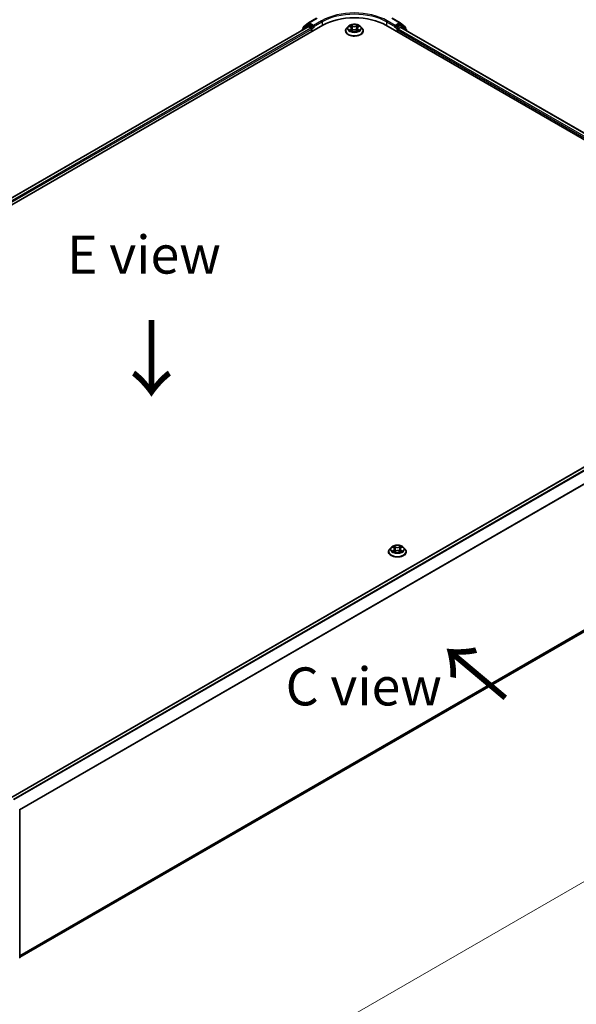
# Model space of a CAD drawing. Units: millimetres. Extents: x 36 to 7721, y 20 to 1425.
# Drawn here: x 200 to 291, y 479 to 641 of the extents above; entities that cross this region are included whole.
import ezdxf

# ---------------------------------------------------------------- set-up
doc = ezdxf.new("R2010")
doc.units = ezdxf.units.MM
doc.header["$LTSCALE"] = 2.5
doc.layers.get('Defpoints').update_dxf_attribs({"lineweight": 25})
for name, color, linetype, lineweight in [('Dimension (ISO)', 7, 'Continuous', 18), ('Symbol (ISO)', 7, 'Continuous', 18), ('Visible (ISO)', 7, 'Continuous', 35), ('Visible Narrow (ISO)', 7, 'Continuous', 25)]:
    doc.layers.add(name, color=color, linetype=linetype, lineweight=lineweight)
doc.styles.add('Note Text (TK)', font='MS PGothic.ttf')
doc.dimstyles.new('Default - Method 1b (TK)', dxfattribs={"dimscale": 2.5, "dimtxt": 2.5, "dimasz": 2.5, "dimexe": 1, "dimexo": 1.5, "dimgap": 1, "dimtad": 1, "dimrnd": 1e-08, "dimdsep": 46, "dimtxsty": 'Note Text (TK)', "dimcen": 0.09, "dimdle": 5, "dimclrd": 100, "dimclre": 100, "dimclrt": 7, "dimadec": 1, "dimazin": 1, "dimtfac": 1, "dimtmove": 0, "dimatfit": 3, "dimfxl": 0, "dimtolj": 1, "dimlwd": -1, "dimlwe": -1, "dimarcsym": 0})

# ---------------------------------------------------------------- blocks, each defined once
blk = doc.blocks.new('*D22')
at = {"layer": 'Defpoints', "color": 0, "transparency": 16777216}
for p in [(334.88, 574.19), (378.56, 548.97), (182.85, 486.41)]:
    blk.add_point(p, dxfattribs=at)
at = {"layer": 'Dimension (ISO)', "color": 100, "transparency": 16777216}
for p, q in [((338.63, 572.02), (381.06, 547.52)), ((231.95, 464.32), (373.15, 545.84)), ((186.6, 484.25), (229.03, 459.75))]:
    blk.add_line(p, q, dxfattribs=at)
for points in [[(372.63, 546.74), (373.67, 544.94), (378.56, 548.97)], [(231.42, 465.22), (232.47, 463.42), (226.53, 461.19)]]:
    blk.add_solid(points, dxfattribs=at)
at = {"layer": 'Dimension (ISO)', "color": 7, "transparency": 16777216, "insert": (296.18, 507.24), "char_height": 6.25, "attachment_point": 4, "rotation": 30, "style": 'Note Text (TK)'}
blk.add_mtext('\\A1;{\\Q-30.000;\\W0.816;\\H0.816x;430}', dxfattribs=at)

msp = doc.modelspace()

# ---------------------------------------------------------------- linework, layer by layer
at = {"layer": 'Visible (ISO)'}
for p, q in [((111.7868, 560.6701), (249.6726, 640.2785)), ((247.118, 640.2642), (246.3256, 639.6237)), ((246.5024, 640.0038), (247.3299, 640.6726)), ((247.1373, 640.2775), (247.3848, 640.4204)), ((247.3492, 640.6859), (248.6573, 641.4412)), ((248.0462, 640.0744), (247.4598, 640.4129)), ((248.1523, 640.0131), (248.1523, 640.2581)), ((260.067, 640.2785), (334.3133, 597.4124)), ((261.0823, 641.4412), (262.3905, 640.6859)), ((261.5873, 640.2581), (261.5873, 640.0131)), ((262.2798, 640.4129), (261.6934, 640.0744)), ((262.6023, 640.2775), (262.3548, 640.4204)), ((262.4098, 640.6726), (263.2373, 640.0038)), ((263.414, 639.6237), (262.6216, 640.2642)), ((247.2431, 640.0123), (112.9325, 562.468)), ((246.2699, 639.507), (246.2699, 639.4504)), ((246.4467, 639.7216), (246.4467, 639.8871)), ((247.3181, 640.0049), (247.6927, 639.7886)), ((247.7987, 639.6049), (247.7987, 639.1966)), ((248.1787, 639.9471), (248.1834, 639.9445)), ((253.4198, 639.3599), (253.4198, 639.3766)), ((253.8444, 640.0782), (253.5964, 639.8015)), ((254.0874, 640.1086), (254.3003, 639.9813)), ((254.3392, 639.3506), (254.561, 639.4742)), ((254.4313, 639.8065), (254.4723, 639.4248)), ((255.1787, 639.4742), (255.4004, 639.3506)), ((255.3083, 639.8065), (255.2673, 639.4248)), ((255.4394, 639.9813), (255.6523, 640.1086)), ((255.6522, 640.1087), (255.6523, 640.1087)), ((255.8952, 640.0782), (256.1432, 639.8015)), ((256.3198, 639.3599), (256.3198, 639.3766)), ((261.5563, 639.9445), (261.5609, 639.9471)), ((261.9409, 639.1966), (261.9409, 639.5232)), ((262.0469, 639.7069), (262.4381, 639.9328)), ((262.4881, 639.9377), (333.0988, 599.1706)), ((263.293, 639.8871), (263.293, 639.7216)), ((263.4697, 639.371), (263.4697, 639.507)), ((198.3719, 513.1394), (332.6826, 590.6838)), ((199.8301, 486.9112), (333.2072, 563.9165)), ((260.9155, 554.3461), (260.6675, 554.0694)), ((261.1584, 554.3765), (261.3713, 554.2492)), ((262.5104, 554.2492), (262.7233, 554.3765)), ((262.7233, 554.3765), (262.7234, 554.3766)), ((262.9663, 554.3461), (263.2143, 554.0694)), ((260.4909, 553.6278), (260.4909, 553.6444)), ((261.4103, 553.6184), (261.632, 553.742)), ((261.5024, 554.0744), (261.5434, 553.6926)), ((262.2497, 553.742), (262.4715, 553.6184)), ((262.3794, 554.0744), (262.3384, 553.6926)), ((263.3909, 553.6278), (263.3909, 553.6444)), ((199.8301, 511.113), (199.8301, 486.8546))]:
    msp.add_line(p, q, dxfattribs=at)
for centre, start, end in [((247.2123, 640.1476), 120, 128.948276), ((247.4242, 640.556), 120, 128.948276), ((262.3155, 640.556), 51.051724, 60), ((262.5273, 640.1476), 51.051724, 60), ((246.4199, 639.507), 128.948276, 180), ((246.5967, 639.8871), 128.948276, 180), ((263.143, 639.8871), 0, 51.051724), ((263.3197, 639.507), 0, 51.051724), ((199.6801, 511.113), 0, 26.995508), ((199.6801, 486.8546), 308.948276, 0)]:
    msp.add_arc(centre, 0.15, start, end, dxfattribs=at)
for centre, major_axis, start_param, end_param in [((247.4598, 640.2905), (-0.075, 0.1299), 5.49778714, 6.28318531), ((254.8698, 637.2779), (7.35, 0), 0.78539816, 2.35619449), ((262.2798, 640.2905), (0.075, 0.1299), 0, 0.78539816), ((247.3181, 639.8824), (-0.075, 0.1299), 5.49778714, 6.28318531), ((247.6927, 639.6661), (0.075, -0.1299), 0.78539816, 2.35619449), ((248.2584, 640.0744), (-0.075, -0.1299), 5.49778714, 7.06858347), ((261.4813, 640.0744), (0.075, -0.1299), 5.49778714, 7.06858347), ((262.0469, 639.5845), (0.075, 0.1299), 0.78539816, 2.35619449), ((262.4381, 639.8511), (0.05, 0.0866), 0, 0.78539816)]:
    msp.add_ellipse(centre, major_axis=major_axis, ratio=0.57735027, start_param=start_param, end_param=end_param, dxfattribs=at)
for points, knots in [([(255.8952, 640.0782), (255.8339, 640.1467), (255.756, 640.2067), (255.5721, 640.3101), (255.465, 640.3527), (255.2351, 640.4148), (255.1125, 640.4344), (254.8638, 640.4495), (254.7378, 640.4451), (254.4941, 640.4126), (254.3764, 640.3846), (254.1601, 640.3066), (254.0616, 640.2565), (253.9277, 640.1606), (253.8828, 640.1211), (253.8444, 640.0782)], [1.26296478, 1.26296478, 1.26296478, 1.26296478, 1.5839777, 1.5839777, 1.9184063, 1.9184063, 2.25148375, 2.25148375, 2.58279719, 2.58279719, 2.9145331, 2.9145331, 3.24851107, 3.24851107, 3.4494242, 3.4494242, 3.4494242, 3.4494242]), ([(254.1363, 640.0794), (254.1065, 640.1132), (254.0611, 640.1325), (254.0176, 640.142), (254.0171, 640.1421), (254.0166, 640.1422)], [0.0019022161, 0.0019022161, 0.0019022161, 0.0019022161, 0.0320559737, 0.0320559737, 0.0323943032, 0.0323943032, 0.0323943032, 0.0323943032]), ([(254.0166, 640.1422), (254.0171, 640.142), (254.0175, 640.1419), (254.022, 640.1402), (254.026, 640.1386), (254.03, 640.1369)], [-0.03239430317, -0.03239430317, -0.03239430317, -0.03239430317, -0.03205597372, -0.03205597372, -0.02897275834, -0.02897275834, -0.02897275834, -0.02897275834]), ([(254.2942, 640.3003), (254.294, 640.3005), (254.2938, 640.3007), (254.2933, 640.3011), (254.293, 640.3013), (254.2927, 640.3016)], [-0.000230599076, -0.000230599076, -0.000230599076, -0.000230599076, 0, 0, 0.000338329447, 0.000338329447, 0.000338329447, 0.000338329447]), ([(254.2927, 640.3016), (254.2929, 640.3013), (254.2931, 640.301), (254.2934, 640.3005), (254.2935, 640.3003), (254.2936, 640.3001)], [-0.000338329447, -0.000338329447, -0.000338329447, -0.000338329447, 0, 0, 0.000241517914, 0.000241517914, 0.000241517914, 0.000241517914]), ([(255.3854, 640.1955), (255.4134, 640.2342), (255.4294, 640.2742), (255.4466, 640.301), (255.4467, 640.3013), (255.4469, 640.3016)], [0, 0, 0, 0, 0.0320559737, 0.0320559737, 0.0323943032, 0.0323943032, 0.0323943032, 0.0323943032]), ([(255.4469, 640.3016), (255.4466, 640.3013), (255.4463, 640.3011), (255.4434, 640.2985), (255.4408, 640.2961), (255.4382, 640.2936)], [-0.03239430317, -0.03239430317, -0.03239430317, -0.03239430317, -0.03205597372, -0.03205597372, -0.02897275834, -0.02897275834, -0.02897275834, -0.02897275834]), ([(255.723, 640.1422), (255.7225, 640.1421), (255.722, 640.142), (255.7212, 640.1418), (255.7209, 640.1417), (255.7205, 640.1417)], [-0.000338329447, -0.000338329447, -0.000338329447, -0.000338329447, 0, 0, 0.000241517914, 0.000241517914, 0.000241517914, 0.000241517914]), ([(255.7208, 640.1413), (255.7211, 640.1415), (255.7214, 640.1416), (255.7221, 640.1419), (255.7226, 640.142), (255.723, 640.1422)], [-0.000230599076, -0.000230599076, -0.000230599076, -0.000230599076, 0, 0, 0.000338329447, 0.000338329447, 0.000338329447, 0.000338329447]), ([(248.0462, 640.0744), (248.0596, 640.0666), (248.0738, 640.0552), (248.1008, 640.028), (248.1138, 640.0123), (248.1322, 639.9903), (248.139, 639.9823), (248.1526, 639.9677), (248.1594, 639.9612), (248.17, 639.9527), (248.1743, 639.9497), (248.1787, 639.9472)], [0.1851472285, 0.1851472285, 0.1851472285, 0.1851472285, 0.1965284229, 0.1965284229, 0.2079096173, 0.2079096173, 0.2138595936, 0.2138595936, 0.2198095698, 0.2198095698, 0.2238749427, 0.2238749427, 0.2238749427, 0.2238749427]), ([(253.5964, 639.8015), (253.5741, 639.7766), (253.5536, 639.7508), (253.5166, 639.6977), (253.5001, 639.6703), (253.4715, 639.6143), (253.4593, 639.5855), (253.4398, 639.5271), (253.4323, 639.4973), (253.4223, 639.4372), (253.4198, 639.4069), (253.4198, 639.3766)], [3.449424205, 3.449424205, 3.449424205, 3.449424205, 3.544937527, 3.544937527, 3.64045085, 3.64045085, 3.735964172, 3.735964172, 3.831477495, 3.831477495, 3.926990817, 3.926990817, 3.926990817, 3.926990817]), ([(253.4198, 639.3599), (253.4198, 639.2705), (253.4434, 639.1813), (253.5348, 639.0105), (253.6043, 638.9292), (253.7836, 638.7817), (253.895, 638.7162), (254.147, 638.6092), (254.2876, 638.5679), (254.5834, 638.5134), (254.7384, 638.5003), (255.0476, 638.5032), (255.2016, 638.5192), (255.4938, 638.579), (255.6318, 638.6228), (255.8783, 638.7345), (255.9866, 638.8025), (256.1615, 638.9567), (256.2282, 639.043), (256.3027, 639.2075), (256.3198, 639.2837), (256.3198, 639.3599)], [3.92699082, 3.92699082, 3.92699082, 3.92699082, 4.2267014, 4.2267014, 4.53911238, 4.53911238, 4.86360542, 4.86360542, 5.18933336, 5.18933336, 5.51408383, 5.51408383, 5.83843868, 5.83843868, 6.16327278, 6.16327278, 6.48907018, 6.48907018, 6.81298523, 6.81298523, 7.06858347, 7.06858347, 7.06858347, 7.06858347]), ([(254.0189, 639.4766), (254.0186, 639.4765), (254.0183, 639.4764), (254.0175, 639.4761), (254.0171, 639.476), (254.0166, 639.4758)], [-0.000230599076, -0.000230599076, -0.000230599076, -0.000230599076, 0, 0, 0.000338329447, 0.000338329447, 0.000338329447, 0.000338329447]), ([(254.0166, 639.4758), (254.0171, 639.4759), (254.0176, 639.476), (254.0184, 639.4762), (254.0188, 639.4763), (254.0191, 639.4763)], [-0.000338329447, -0.000338329447, -0.000338329447, -0.000338329447, 0, 0, 0.000241517914, 0.000241517914, 0.000241517914, 0.000241517914]), ([(254.184, 639.4576), (254.193, 639.4501), (254.2028, 639.4426), (254.2238, 639.4275), (254.235, 639.42), (254.2589, 639.4052), (254.2715, 639.3978), (254.298, 639.3835), (254.3119, 639.3765), (254.3349, 639.3657), (254.3436, 639.3618), (254.3525, 639.358)], [4.534916607, 4.534916607, 4.534916607, 4.534916607, 4.605062038, 4.605062038, 4.675207469, 4.675207469, 4.7453529, 4.7453529, 4.815498331, 4.815498331, 4.856375894, 4.856375894, 4.856375894, 4.856375894]), ([(254.3481, 639.3555), (254.3238, 639.357), (254.309, 639.3415), (254.2931, 639.317), (254.2929, 639.3167), (254.2927, 639.3164)], [0.0024310368, 0.0024310368, 0.0024310368, 0.0024310368, 0.0320559737, 0.0320559737, 0.0323943032, 0.0323943032, 0.0323943032, 0.0323943032]), ([(254.2927, 639.3164), (254.293, 639.3167), (254.2933, 639.3169), (254.2962, 639.3195), (254.2988, 639.3217), (254.3015, 639.3239)], [-0.03239430317, -0.03239430317, -0.03239430317, -0.03239430317, -0.03205597372, -0.03205597372, -0.02897275834, -0.02897275834, -0.02897275834, -0.02897275834]), ([(254.4313, 639.8065), (254.4299, 639.8201), (254.4267, 639.8336), (254.4174, 639.8599), (254.4111, 639.8727), (254.3958, 639.8974), (254.3867, 639.9092), (254.366, 639.9318), (254.3544, 639.9426), (254.329, 639.9629), (254.3151, 639.9725), (254.3003, 639.9813)], [0.847301519, 0.847301519, 0.847301519, 0.847301519, 0.988509822, 0.988509822, 1.129718125, 1.129718125, 1.270926428, 1.270926428, 1.412134731, 1.412134731, 1.553343034, 1.553343034, 1.553343034, 1.553343034]), ([(255.1787, 639.4742), (255.1453, 639.4928), (255.1074, 639.5082), (255.0258, 639.5316), (254.9821, 639.5396), (254.8927, 639.5475), (254.847, 639.5475), (254.7575, 639.5396), (254.7138, 639.5316), (254.6322, 639.5082), (254.5943, 639.4928), (254.561, 639.4742)], [1.58824962, 1.58824962, 1.58824962, 1.58824962, 1.89542757, 1.89542757, 2.20260552, 2.20260552, 2.50978346, 2.50978346, 2.81696141, 2.81696141, 3.12413936, 3.12413936, 3.12413936, 3.12413936]), ([(255.4394, 639.9813), (255.4245, 639.9725), (255.4107, 639.9629), (255.3852, 639.9426), (255.3736, 639.9318), (255.3529, 639.9092), (255.3438, 639.8974), (255.3285, 639.8727), (255.3223, 639.8599), (255.3129, 639.8336), (255.3098, 639.8201), (255.3083, 639.8065)], [3.159045946, 3.159045946, 3.159045946, 3.159045946, 3.300254249, 3.300254249, 3.441462552, 3.441462552, 3.582670855, 3.582670855, 3.723879158, 3.723879158, 3.865087461, 3.865087461, 3.865087461, 3.865087461]), ([(255.3871, 639.358), (255.396, 639.3618), (255.4047, 639.3657), (255.4277, 639.3765), (255.4416, 639.3835), (255.4682, 639.3978), (255.4808, 639.4052), (255.5046, 639.42), (255.5158, 639.4275), (255.5368, 639.4426), (255.5466, 639.4501), (255.5557, 639.4576)], [6.139198394, 6.139198394, 6.139198394, 6.139198394, 6.180075957, 6.180075957, 6.250221388, 6.250221388, 6.320366819, 6.320366819, 6.390512249, 6.390512249, 6.46065768, 6.46065768, 6.46065768, 6.46065768]), ([(255.4455, 639.3177), (255.4457, 639.3175), (255.4459, 639.3174), (255.4463, 639.3169), (255.4466, 639.3167), (255.4469, 639.3164)], [-0.000230599076, -0.000230599076, -0.000230599076, -0.000230599076, 0, 0, 0.000338329447, 0.000338329447, 0.000338329447, 0.000338329447]), ([(255.4469, 639.3164), (255.4467, 639.3167), (255.4466, 639.317), (255.4462, 639.3174), (255.4461, 639.3176), (255.446, 639.3178)], [-0.000338329447, -0.000338329447, -0.000338329447, -0.000338329447, 0, 0, 0.000241517914, 0.000241517914, 0.000241517914, 0.000241517914]), ([(255.5979, 639.4775), (255.6274, 639.483), (255.6759, 639.4858), (255.722, 639.476), (255.7225, 639.4759), (255.723, 639.4758)], [0, 0, 0, 0, 0.0320559737, 0.0320559737, 0.0323943032, 0.0323943032, 0.0323943032, 0.0323943032]), ([(255.723, 639.4758), (255.7226, 639.476), (255.7221, 639.4761), (255.7177, 639.4778), (255.7136, 639.4793), (255.7096, 639.4807)], [-0.03239430317, -0.03239430317, -0.03239430317, -0.03239430317, -0.03205597372, -0.03205597372, -0.02897275834, -0.02897275834, -0.02897275834, -0.02897275834]), ([(256.3198, 639.3766), (256.3198, 639.4069), (256.3173, 639.4372), (256.3073, 639.4973), (256.2999, 639.5271), (256.2803, 639.5855), (256.2682, 639.6143), (256.2395, 639.6703), (256.223, 639.6977), (256.1861, 639.7508), (256.1656, 639.7766), (256.1432, 639.8015)], [0.785398163, 0.785398163, 0.785398163, 0.785398163, 0.880911486, 0.880911486, 0.976424808, 0.976424808, 1.071938131, 1.071938131, 1.167451453, 1.167451453, 1.262964775, 1.262964775, 1.262964775, 1.262964775]), ([(261.5609, 639.9472), (261.5653, 639.9497), (261.5696, 639.9527), (261.5802, 639.9612), (261.587, 639.9677), (261.6006, 639.9823), (261.6074, 639.9903), (261.6259, 640.0123), (261.6388, 640.028), (261.6658, 640.0552), (261.68, 640.0666), (261.6934, 640.0744)], [0.0229880286, 0.0229880286, 0.0229880286, 0.0229880286, 0.0270534015, 0.0270534015, 0.0330033777, 0.0330033777, 0.038953354, 0.038953354, 0.0503345484, 0.0503345484, 0.0617157428, 0.0617157428, 0.0617157428, 0.0617157428]), ([(262.9663, 554.3461), (262.9049, 554.4145), (262.827, 554.4746), (262.6432, 554.578), (262.5361, 554.6205), (262.3062, 554.6826), (262.1835, 554.7023), (261.9348, 554.7174), (261.8089, 554.7129), (261.5652, 554.6805), (261.4475, 554.6525), (261.2312, 554.5744), (261.1326, 554.5244), (260.9988, 554.4285), (260.9539, 554.3889), (260.9155, 554.3461)], [1.26296478, 1.26296478, 1.26296478, 1.26296478, 1.5839777, 1.5839777, 1.9184063, 1.9184063, 2.25148375, 2.25148375, 2.58279719, 2.58279719, 2.9145331, 2.9145331, 3.24851107, 3.24851107, 3.4494242, 3.4494242, 3.4494242, 3.4494242]), ([(261.2074, 554.3472), (261.1776, 554.381), (261.1321, 554.4003), (261.0887, 554.4098), (261.0882, 554.4099), (261.0877, 554.41)], [0.0019022161, 0.0019022161, 0.0019022161, 0.0019022161, 0.0320559737, 0.0320559737, 0.0323943032, 0.0323943032, 0.0323943032, 0.0323943032]), ([(261.0877, 554.41), (261.0881, 554.4099), (261.0886, 554.4097), (261.093, 554.408), (261.0971, 554.4064), (261.1011, 554.4048)], [-0.03239430317, -0.03239430317, -0.03239430317, -0.03239430317, -0.03205597372, -0.03205597372, -0.02897275834, -0.02897275834, -0.02897275834, -0.02897275834]), ([(261.3652, 554.5682), (261.365, 554.5683), (261.3648, 554.5685), (261.3644, 554.5689), (261.3641, 554.5692), (261.3638, 554.5694)], [-0.000230599076, -0.000230599076, -0.000230599076, -0.000230599076, 0, 0, 0.000338329447, 0.000338329447, 0.000338329447, 0.000338329447]), ([(261.3638, 554.5694), (261.364, 554.5692), (261.3641, 554.5689), (261.3644, 554.5684), (261.3646, 554.5682), (261.3647, 554.568)], [-0.000338329447, -0.000338329447, -0.000338329447, -0.000338329447, 0, 0, 0.000241517914, 0.000241517914, 0.000241517914, 0.000241517914]), ([(261.5024, 554.0744), (261.5009, 554.088), (261.4978, 554.1014), (261.4884, 554.1277), (261.4822, 554.1405), (261.4669, 554.1652), (261.4578, 554.1771), (261.4371, 554.1997), (261.4255, 554.2105), (261.4, 554.2308), (261.3862, 554.2403), (261.3713, 554.2492)], [0.847301519, 0.847301519, 0.847301519, 0.847301519, 0.988509822, 0.988509822, 1.129718125, 1.129718125, 1.270926428, 1.270926428, 1.412134731, 1.412134731, 1.553343034, 1.553343034, 1.553343034, 1.553343034]), ([(262.5104, 554.2492), (262.4956, 554.2403), (262.4817, 554.2308), (262.4563, 554.2105), (262.4447, 554.1997), (262.424, 554.1771), (262.4149, 554.1652), (262.3996, 554.1405), (262.3933, 554.1277), (262.3839, 554.1014), (262.3808, 554.088), (262.3794, 554.0744)], [3.159045946, 3.159045946, 3.159045946, 3.159045946, 3.300254249, 3.300254249, 3.441462552, 3.441462552, 3.582670855, 3.582670855, 3.723879158, 3.723879158, 3.865087461, 3.865087461, 3.865087461, 3.865087461]), ([(262.4564, 554.4633), (262.4845, 554.5021), (262.5005, 554.5421), (262.5176, 554.5689), (262.5178, 554.5692), (262.518, 554.5694)], [0, 0, 0, 0, 0.0320559737, 0.0320559737, 0.0323943032, 0.0323943032, 0.0323943032, 0.0323943032]), ([(262.518, 554.5694), (262.5177, 554.5692), (262.5174, 554.5689), (262.5145, 554.5664), (262.5119, 554.564), (262.5092, 554.5615)], [-0.03239430317, -0.03239430317, -0.03239430317, -0.03239430317, -0.03205597372, -0.03205597372, -0.02897275834, -0.02897275834, -0.02897275834, -0.02897275834]), ([(262.7941, 554.41), (262.7936, 554.4099), (262.7931, 554.4098), (262.7923, 554.4097), (262.7919, 554.4096), (262.7916, 554.4095)], [-0.000338329447, -0.000338329447, -0.000338329447, -0.000338329447, 0, 0, 0.000241517914, 0.000241517914, 0.000241517914, 0.000241517914]), ([(262.7918, 554.4092), (262.7921, 554.4093), (262.7924, 554.4094), (262.7932, 554.4097), (262.7936, 554.4099), (262.7941, 554.41)], [-0.000230599076, -0.000230599076, -0.000230599076, -0.000230599076, 0, 0, 0.000338329447, 0.000338329447, 0.000338329447, 0.000338329447]), ([(260.6675, 554.0694), (260.6451, 554.0445), (260.6246, 554.0187), (260.5876, 553.9656), (260.5712, 553.9382), (260.5425, 553.8821), (260.5304, 553.8534), (260.5108, 553.7949), (260.5034, 553.7652), (260.4934, 553.7051), (260.4909, 553.6747), (260.4909, 553.6444)], [3.449424205, 3.449424205, 3.449424205, 3.449424205, 3.544937527, 3.544937527, 3.64045085, 3.64045085, 3.735964172, 3.735964172, 3.831477495, 3.831477495, 3.926990817, 3.926990817, 3.926990817, 3.926990817]), ([(260.4909, 553.6278), (260.4909, 553.5384), (260.5144, 553.4492), (260.6059, 553.2784), (260.6754, 553.1971), (260.8547, 553.0496), (260.9661, 552.984), (261.218, 552.877), (261.3587, 552.8357), (261.6545, 552.7813), (261.8095, 552.7682), (262.1186, 552.7711), (262.2727, 552.7871), (262.5648, 552.8469), (262.7029, 552.8907), (262.9494, 553.0024), (263.0577, 553.0703), (263.2325, 553.2246), (263.2993, 553.3108), (263.3738, 553.4754), (263.3909, 553.5515), (263.3909, 553.6278)], [3.92699082, 3.92699082, 3.92699082, 3.92699082, 4.2267014, 4.2267014, 4.53911238, 4.53911238, 4.86360542, 4.86360542, 5.18933336, 5.18933336, 5.51408383, 5.51408383, 5.83843868, 5.83843868, 6.16327278, 6.16327278, 6.48907018, 6.48907018, 6.81298523, 6.81298523, 7.06858347, 7.06858347, 7.06858347, 7.06858347]), ([(261.0899, 553.7445), (261.0896, 553.7444), (261.0893, 553.7443), (261.0886, 553.744), (261.0881, 553.7438), (261.0877, 553.7437)], [-0.000230599076, -0.000230599076, -0.000230599076, -0.000230599076, 0, 0, 0.000338329447, 0.000338329447, 0.000338329447, 0.000338329447]), ([(261.0877, 553.7437), (261.0882, 553.7438), (261.0887, 553.7439), (261.0895, 553.7441), (261.0898, 553.7441), (261.0902, 553.7442)], [-0.000338329447, -0.000338329447, -0.000338329447, -0.000338329447, 0, 0, 0.000241517914, 0.000241517914, 0.000241517914, 0.000241517914]), ([(261.255, 553.7255), (261.2641, 553.718), (261.2739, 553.7104), (261.2949, 553.6954), (261.3061, 553.6879), (261.3299, 553.673), (261.3425, 553.6657), (261.3691, 553.6514), (261.383, 553.6443), (261.406, 553.6335), (261.4147, 553.6296), (261.4236, 553.6258)], [4.534916607, 4.534916607, 4.534916607, 4.534916607, 4.605062038, 4.605062038, 4.675207469, 4.675207469, 4.7453529, 4.7453529, 4.815498331, 4.815498331, 4.856375894, 4.856375894, 4.856375894, 4.856375894]), ([(261.4192, 553.6234), (261.3949, 553.6249), (261.38, 553.6093), (261.3641, 553.5848), (261.364, 553.5846), (261.3638, 553.5843)], [0.0024310368, 0.0024310368, 0.0024310368, 0.0024310368, 0.0320559737, 0.0320559737, 0.0323943032, 0.0323943032, 0.0323943032, 0.0323943032]), ([(261.3638, 553.5843), (261.3641, 553.5845), (261.3644, 553.5848), (261.3673, 553.5873), (261.3699, 553.5896), (261.3725, 553.5918)], [-0.03239430317, -0.03239430317, -0.03239430317, -0.03239430317, -0.03205597372, -0.03205597372, -0.02897275834, -0.02897275834, -0.02897275834, -0.02897275834]), ([(262.2497, 553.742), (262.2164, 553.7606), (262.1785, 553.776), (262.0969, 553.7994), (262.0532, 553.8074), (261.9637, 553.8154), (261.918, 553.8154), (261.8286, 553.8074), (261.7849, 553.7994), (261.7033, 553.776), (261.6654, 553.7606), (261.632, 553.742)], [1.58824962, 1.58824962, 1.58824962, 1.58824962, 1.89542757, 1.89542757, 2.20260552, 2.20260552, 2.50978346, 2.50978346, 2.81696141, 2.81696141, 3.12413936, 3.12413936, 3.12413936, 3.12413936]), ([(262.4582, 553.6258), (262.4671, 553.6296), (262.4758, 553.6335), (262.4988, 553.6443), (262.5127, 553.6514), (262.5392, 553.6657), (262.5518, 553.673), (262.5757, 553.6879), (262.5869, 553.6954), (262.6079, 553.7104), (262.6177, 553.718), (262.6267, 553.7255)], [6.139198394, 6.139198394, 6.139198394, 6.139198394, 6.180075957, 6.180075957, 6.250221388, 6.250221388, 6.320366819, 6.320366819, 6.390512249, 6.390512249, 6.46065768, 6.46065768, 6.46065768, 6.46065768]), ([(262.5165, 553.5856), (262.5167, 553.5854), (262.5169, 553.5852), (262.5174, 553.5848), (262.5177, 553.5845), (262.518, 553.5843)], [-0.000230599076, -0.000230599076, -0.000230599076, -0.000230599076, 0, 0, 0.000338329447, 0.000338329447, 0.000338329447, 0.000338329447]), ([(262.518, 553.5843), (262.5178, 553.5846), (262.5176, 553.5848), (262.5173, 553.5853), (262.5172, 553.5855), (262.5171, 553.5857)], [-0.000338329447, -0.000338329447, -0.000338329447, -0.000338329447, 0, 0, 0.000241517914, 0.000241517914, 0.000241517914, 0.000241517914]), ([(262.6689, 553.7453), (262.6984, 553.7509), (262.7469, 553.7536), (262.7931, 553.7439), (262.7936, 553.7438), (262.7941, 553.7437)], [0, 0, 0, 0, 0.0320559737, 0.0320559737, 0.0323943032, 0.0323943032, 0.0323943032, 0.0323943032]), ([(262.7941, 553.7437), (262.7936, 553.7438), (262.7932, 553.744), (262.7887, 553.7457), (262.7847, 553.7471), (262.7807, 553.7485)], [-0.03239430317, -0.03239430317, -0.03239430317, -0.03239430317, -0.03205597372, -0.03205597372, -0.02897275834, -0.02897275834, -0.02897275834, -0.02897275834]), ([(263.3909, 553.6444), (263.3909, 553.6747), (263.3884, 553.7051), (263.3784, 553.7652), (263.3709, 553.7949), (263.3514, 553.8534), (263.3392, 553.8821), (263.3106, 553.9382), (263.2941, 553.9656), (263.2571, 554.0187), (263.2366, 554.0445), (263.2143, 554.0694)], [0.785398163, 0.785398163, 0.785398163, 0.785398163, 0.880911486, 0.880911486, 0.976424808, 0.976424808, 1.071938131, 1.071938131, 1.167451453, 1.167451453, 1.262964775, 1.262964775, 1.262964775, 1.262964775])]:
    msp.add_open_spline(points, degree=3, knots=knots, dxfattribs=at)
for points in [[(254.03, 640.1369), (254.0495, 640.129), (254.069, 640.1196), (254.0874, 640.1087)], [(255.4382, 640.2936), (255.4134, 640.2706), (255.3883, 640.242), (255.3601, 640.2146)], [(254.3015, 639.3239), (254.3138, 639.3343), (254.3263, 639.3434), (254.3392, 639.3506)], [(255.7096, 639.4807), (255.6717, 639.4937), (255.6334, 639.5018), (255.6045, 639.5073)], [(261.1011, 554.4048), (261.1205, 554.3968), (261.1401, 554.3875), (261.1585, 554.3765)], [(262.5092, 554.5615), (262.4845, 554.5384), (262.4593, 554.5099), (262.4312, 554.4824)], [(261.3725, 553.5918), (261.3849, 553.6021), (261.3974, 553.6112), (261.4103, 553.6185)], [(262.7807, 553.7485), (262.7428, 553.7616), (262.7044, 553.7697), (262.6756, 553.7752)]]:
    msp.add_open_spline(points, degree=3, dxfattribs=at)
at = {"layer": 'Visible Narrow (ISO)'}
for p, q in [((246.4906, 639.8259), (247.3181, 640.4948)), ((247.2123, 640.27), (247.4598, 640.4129)), ((247.7987, 639.9315), (247.2123, 640.27)), ((247.3181, 640.4948), (247.4598, 640.4129)), ((247.4242, 640.6785), (248.7323, 641.4337)), ((248.1523, 640.2581), (247.4242, 640.6785)), ((249.4604, 641.0133), (248.1523, 640.2581)), ((248.1523, 640.0131), (249.5665, 640.8296)), ((249.5665, 640.8296), (249.5665, 640.2173)), ((254.0166, 640.1422), (254.2874, 639.9803)), ((254.5731, 640.1452), (254.2927, 640.3016)), ((254.3795, 640.2146), (254.5558, 640.1163)), ((254.5558, 640.1163), (254.5306, 639.7622)), ((255.4469, 640.3016), (255.1665, 640.1452)), ((255.1838, 640.1163), (255.3601, 640.2146)), ((255.1838, 640.1163), (255.209, 639.7622)), ((255.4522, 639.9803), (255.723, 640.1422)), ((260.1731, 640.8296), (261.5873, 640.0131)), ((260.1731, 640.8296), (260.1731, 640.2173)), ((261.5873, 640.2581), (260.2792, 641.0133)), ((261.0073, 641.4337), (262.3155, 640.6785)), ((262.3155, 640.6785), (261.5873, 640.2581)), ((262.5273, 640.27), (261.9409, 639.9315)), ((262.2798, 640.4129), (262.4215, 640.4948)), ((262.2798, 640.4129), (262.5273, 640.27)), ((262.4215, 640.4948), (263.249, 639.8259)), ((247.3181, 640.0049), (112.9764, 562.4426)), ((247.6927, 639.7886), (113.3449, 562.2229)), ((247.7987, 639.6049), (113.4485, 562.0377)), ((246.4436, 639.5507), (247.1063, 640.0863)), ((246.4906, 639.7571), (246.4906, 639.8259)), ((247.1063, 640.0863), (247.2388, 640.0098)), ((248.0462, 640.0744), (247.7987, 639.9315)), ((247.9048, 639.7478), (248.2584, 639.9519)), ((247.9048, 639.2579), (247.9048, 639.7478)), ((254.2874, 639.6377), (254.0166, 639.4758)), ((254.1351, 639.5073), (254.3053, 639.6091)), ((254.2254, 639.4266), (254.2075, 639.4554)), ((254.2927, 639.3164), (254.5731, 639.4728)), ((254.3053, 639.6091), (254.3229, 639.3713)), ((254.3244, 639.3507), (254.3244, 639.3506)), ((254.3251, 639.3419), (254.3251, 639.3419)), ((254.5306, 639.7622), (254.4411, 640.0853)), ((255.1665, 639.4728), (255.4469, 639.3164)), ((255.2986, 640.0853), (255.209, 639.7622)), ((255.4145, 639.3419), (255.4145, 639.3419)), ((255.4152, 639.3507), (255.4152, 639.3506)), ((255.4343, 639.6091), (255.4167, 639.3713)), ((255.4343, 639.6091), (255.6045, 639.5073)), ((255.723, 639.4758), (255.4522, 639.6377)), ((255.5321, 639.4554), (255.5142, 639.4266)), ((261.4813, 639.9519), (261.8348, 639.7478)), ((261.9409, 639.9315), (261.6934, 640.0744)), ((261.8348, 639.7478), (261.8348, 639.2579)), ((261.9409, 639.5232), (332.6516, 598.6984)), ((262.0469, 639.7478), (262.6334, 640.0863)), ((262.0469, 639.7069), (262.0469, 639.7478)), ((262.0469, 639.7069), (332.7198, 598.904)), ((262.4381, 639.9328), (333.0695, 599.1537)), ((262.6334, 640.0863), (263.4258, 639.4458)), ((263.249, 639.8259), (263.249, 639.7571)), ((263.4258, 639.4458), (263.4258, 639.3963)), ((198.4159, 513.1141), (332.7576, 590.6763)), ((198.7905, 512.8978), (333.1322, 590.4601)), ((198.9101, 512.8288), (333.2137, 590.3689)), ((199.7873, 511.2331), (334.0412, 588.7446)), ((199.8259, 511.1485), (334.0658, 588.652)), ((199.8301, 487.153), (334.0658, 564.654)), ((199.8301, 487.103), (334.0412, 564.5898)), ((199.8301, 486.9119), (333.2137, 563.9209)), ((261.0877, 554.41), (261.3585, 554.2482)), ((261.6442, 554.4131), (261.3638, 554.5694)), ((261.4506, 554.4824), (261.6269, 554.3841)), ((261.6017, 554.0301), (261.5121, 554.3531)), ((261.6269, 554.3841), (261.6017, 554.0301)), ((262.518, 554.5694), (262.2376, 554.4131)), ((262.2549, 554.3841), (262.4312, 554.4824)), ((262.2549, 554.3841), (262.2801, 554.0301)), ((262.3696, 554.3531), (262.2801, 554.0301)), ((262.5233, 554.2482), (262.7941, 554.41)), ((261.3585, 553.9056), (261.0877, 553.7437)), ((261.2062, 553.7752), (261.3764, 553.877)), ((261.2964, 553.6945), (261.2786, 553.7232)), ((261.3638, 553.5843), (261.6442, 553.7406)), ((261.3764, 553.877), (261.394, 553.6392)), ((261.3955, 553.6185), (261.3955, 553.6184)), ((261.3962, 553.6097), (261.3962, 553.6097)), ((262.2376, 553.7406), (262.518, 553.5843)), ((262.4856, 553.6097), (262.4856, 553.6097)), ((262.4863, 553.6185), (262.4863, 553.6184)), ((262.5054, 553.877), (262.4878, 553.6392)), ((262.5054, 553.877), (262.6756, 553.7752)), ((262.7941, 553.7437), (262.5233, 553.9056)), ((262.6032, 553.7232), (262.5853, 553.6945))]:
    msp.add_line(p, q, dxfattribs=at)
for centre, major_axis, ratio, start_param, end_param in [((254.8698, 637.8902), (-7.65, 0), 0.57735027, 3.92699082, 5.49778714), ((254.8698, 637.7678), (7.5, 0), 0.57735027, 0.78539816, 2.35619449), ((247.2123, 640.1476), (-0.0943, 0.1167), 0.8131434, 0, 1.4434523), ((247.2123, 640.1476), (-0.075, -0.1299), 0.57735027, 3.92699082, 5.49778714), ((247.2123, 640.1476), (-0.075, 0.1299), 0.57735027, 5.49778714, 6.28318531), ((247.4242, 640.556), (-0.0943, 0.1167), 0.8131434, 0, 1.4434523), ((247.4242, 640.556), (-0.075, -0.1299), 0.57735027, 3.92699082, 5.49778714), ((247.4242, 640.556), (-0.075, 0.1299), 0.57735027, 5.49778714, 6.28318531), ((249.4604, 640.8909), (-0.075, 0.1299), 0.57735027, 3.92699082, 5.49778714), ((254.8698, 639.809), (-1.03, 0), 0.57735027, 5.30710262, 5.68847167), ((254.3622, 640.206), (-0.0204, -0.0144), 0.18497367, 1.04331702, 2.43849919), ((254.2963, 640.102), (0.1058, -0.2115), 0.54762693, 1.22702055, 1.84227642), ((254.5731, 640.1248), (-0.0122, -0.0218), 0.56718618, 3.91841516, 5.40194502), ((254.8698, 640.304), (0.452, 0), 0.57735027, 3.94444411, 5.48033385), ((254.8698, 640.3226), (-0.4271, 0), 0.57735027, 0.80285146, 2.3387412), ((255.1665, 640.1248), (0.0122, -0.0218), 0.56718618, 0.88124028, 2.36477015), ((255.4433, 640.102), (-0.1058, -0.2115), 0.54762693, 4.44090888, 5.05616476), ((255.3774, 640.206), (-0.0204, 0.0144), 0.18497367, 0.70309346, 2.09827563), ((254.8698, 639.809), (-1.03, 0), 0.57735027, 3.7363063, 4.11767534), ((260.2792, 640.8909), (0.075, 0.1299), 0.57735027, 0.78539816, 2.35619449), ((262.3155, 640.556), (0.075, 0.1299), 0.57735027, 0, 0.78539816), ((262.3155, 640.556), (-0.075, 0.1299), 0.57735027, 3.92699082, 5.49778714), ((262.3155, 640.556), (0.0943, 0.1167), 0.8131434, 4.83973301, 6.28318531), ((262.5273, 640.1476), (0.075, 0.1299), 0.57735027, 0, 0.78539816), ((262.5273, 640.1476), (-0.075, 0.1299), 0.57735027, 3.92699082, 5.49778714), ((262.5273, 640.1476), (0.0943, 0.1167), 0.8131434, 4.83973301, 6.28318531), ((246.4199, 639.507), (-0.15, 0), 0.57735027, 0, 0.53825138), ((246.4199, 639.507), (-0.0943, 0.1167), 0.8131434, 0, 1.26886792), ((246.5967, 639.8871), (-0.15, 0), 0.57735027, 0, 0.78539816), ((246.5967, 639.8871), (-0.0943, 0.1167), 0.8131434, 0, 1.4434523), ((247.7987, 639.809), (-0.075, -0.1299), 0.57735027, 3.92699082, 5.20400801), ((247.7987, 639.809), (0.15, 0), 0.57735027, 4.4332722, 5.49778714), ((247.7987, 639.809), (-0.075, 0.1299), 0.57735027, 3.92699082, 5.49778714), ((254.8698, 639.421), (-1.4338, 0), 0.57735027, 5.8056187, 9.90234457), ((254.8698, 639.3766), (-1.45, 0), 0.57735027, 0, 3.14159265), ((254.8698, 639.3599), (1.45, 0), 0.57735027, 3.14159265, 6.28318531), ((254.8698, 639.7719), (-1.1546, 0), 0.57735027, 5.8056187, 9.90234457), ((254.8698, 639.809), (1.03, 0), 0.57735027, 3.7363063, 4.11767534), ((254.153, 639.4991), (-0.0048, -0.0245), 0.77975364, 4.52690487, 5.92208704), ((254.0765, 639.3129), (-0.0789, -0.1882), 0.71221962, 2.67200967, 3.28726555), ((254.2254, 639.4472), (-0.0212, -0.0132), 0.72973605, 5.16344533, 5.77548257), ((254.8698, 639.6956), (0.8061, 0), 0.57735027, 2.17629431, 2.42062218), ((254.2874, 639.9599), (0.0128, 0.0215), 0.58733849, 0, 0.79427846), ((253.9802, 639.809), (0.4271, 0), 0.57735027, 5.51524044, 7.05113018), ((254.2874, 639.6173), (0.0128, -0.0215), 0.58733849, 0.86378433, 2.3473142), ((253.9802, 639.7904), (0.452, 0), 0.57735027, 5.51524044, 6.34508866), ((254.4238, 640.0767), (-0.0241, -0.0067), 0.22291783, 3.85158054, 5.20700366), ((254.5133, 639.7536), (-0.0241, -0.0067), 0.22288452, 3.85157383, 5.20261978), ((254.5731, 639.4523), (-0.0122, 0.0218), 0.56718618, 5.5063628, 6.28318531), ((254.8698, 639.2954), (0.4271, 0), 0.57735027, 0.80285146, 2.3387412), ((255.1665, 639.4523), (0.0122, 0.0218), 0.56718618, 0, 0.7768225), ((255.2263, 639.7536), (-0.0241, 0.0067), 0.22288452, 4.22215818, 5.57320413), ((255.7594, 639.809), (-0.4271, 0), 0.57735027, 5.51524044, 7.05113018), ((255.3159, 640.0767), (-0.0241, 0.0067), 0.22291783, 4.2177743, 5.57319742), ((255.7594, 639.7904), (-0.452, 0), 0.57735027, 6.22128195, 7.05113018), ((254.8698, 639.6956), (0.8061, 0), 0.57735027, 0.72097047, 0.96529834), ((255.4522, 639.6173), (-0.0128, -0.0215), 0.58733849, 3.93587111, 5.41940097), ((255.4522, 639.9599), (-0.0128, 0.0215), 0.58733849, 5.48890685, 6.28318531), ((254.8698, 639.809), (1.03, 0), 0.57735027, 5.30710262, 5.68847167), ((255.6631, 639.3129), (0.0789, -0.1882), 0.71221962, 2.99591976, 3.61117564), ((255.5142, 639.4472), (-0.0212, 0.0132), 0.72973605, 3.64929539, 4.26133263), ((255.5866, 639.4991), (0.0048, -0.0245), 0.77975364, 0.36109827, 1.75628044), ((261.9409, 639.809), (-0.075, -0.1299), 0.57735027, 3.92699082, 5.49778714), ((261.9409, 639.809), (0.15, 0), 0.57735027, 3.92699082, 5.49778714), ((261.9409, 639.809), (-0.075, 0.1299), 0.57735027, 3.92699082, 5.49778714), ((263.143, 639.8871), (0.0943, 0.1167), 0.8131434, 4.83973301, 6.28318531), ((263.143, 639.8871), (0.15, 0), 0.57735027, 5.49778714, 6.28318531), ((263.3197, 639.507), (0.0943, 0.1167), 0.8131434, 4.83973301, 6.28318531), ((263.3197, 639.507), (0.15, 0), 0.57735027, 5.49778714, 6.28318531), ((261.9409, 554.0397), (-1.1546, 0), 0.57735027, 5.8056187, 9.90234457), ((261.9409, 554.0769), (-1.03, 0), 0.57735027, 5.30710262, 5.68847167), ((261.9409, 553.9635), (0.8061, 0), 0.57735027, 2.17629431, 2.42062218), ((261.3585, 554.2277), (0.0128, 0.0215), 0.58733849, 0, 0.79427846), ((261.0513, 554.0769), (0.4271, 0), 0.57735027, 5.51524044, 7.05113018), ((261.4333, 554.4739), (-0.0204, -0.0144), 0.18497367, 1.04331702, 2.43849919), ((261.3674, 554.3699), (0.1058, -0.2115), 0.54762693, 1.22702055, 1.84227642), ((261.4948, 554.3446), (-0.0241, -0.0067), 0.22291783, 3.85158054, 5.20700366), ((261.6442, 554.3927), (-0.0122, -0.0218), 0.56718618, 3.91841516, 5.40194502), ((261.9409, 554.5718), (0.452, 0), 0.57735027, 3.94444411, 5.48033385), ((261.9409, 554.5905), (-0.4271, 0), 0.57735027, 0.80285146, 2.3387412), ((262.2376, 554.3927), (0.0122, -0.0218), 0.56718618, 0.88124028, 2.36477015), ((262.8305, 554.0769), (-0.4271, 0), 0.57735027, 5.51524044, 7.05113018), ((262.5144, 554.3699), (-0.1058, -0.2115), 0.54762693, 4.44090888, 5.05616476), ((262.3869, 554.3446), (-0.0241, 0.0067), 0.22291783, 4.2177743, 5.57319742), ((261.9409, 553.9635), (0.8061, 0), 0.57735027, 0.72097047, 0.96529834), ((262.4485, 554.4739), (-0.0204, 0.0144), 0.18497367, 0.70309346, 2.09827563), ((262.5233, 554.2277), (-0.0128, 0.0215), 0.58733849, 5.48890685, 6.28318531), ((261.9409, 554.0769), (-1.03, 0), 0.57735027, 3.7363063, 4.11767534), ((261.9409, 553.6889), (-1.4338, 0), 0.57735027, 5.8056187, 9.90234457), ((261.9409, 553.6444), (-1.45, 0), 0.57735027, 0, 3.14159265), ((261.9409, 553.6278), (1.45, 0), 0.57735027, 3.14159265, 6.28318531), ((261.9409, 554.0769), (1.03, 0), 0.57735027, 3.7363063, 4.11767534), ((261.2241, 553.767), (-0.0048, -0.0245), 0.77975364, 4.52690487, 5.92208704), ((261.1476, 553.5808), (-0.0789, -0.1882), 0.71221962, 2.67200967, 3.28726555), ((261.2965, 553.715), (-0.0212, -0.0132), 0.72973605, 5.16344533, 5.77548257), ((261.3585, 553.8852), (0.0128, -0.0215), 0.58733849, 0.86378433, 2.3473142), ((261.0513, 554.0582), (0.452, 0), 0.57735027, 5.51524044, 6.34508866), ((261.5844, 554.0215), (-0.0241, -0.0067), 0.22288452, 3.85157383, 5.20261978), ((261.6442, 553.7202), (-0.0122, 0.0218), 0.56718618, 5.5063628, 6.28318531), ((261.9409, 553.5632), (0.4271, 0), 0.57735027, 0.80285146, 2.3387412), ((262.2376, 553.7202), (0.0122, 0.0218), 0.56718618, 0, 0.7768225), ((262.2974, 554.0215), (-0.0241, 0.0067), 0.22288452, 4.22215818, 5.57320413), ((262.8305, 554.0582), (-0.452, 0), 0.57735027, 6.22128195, 7.05113018), ((262.5233, 553.8852), (-0.0128, -0.0215), 0.58733849, 3.93587111, 5.41940097), ((261.9409, 554.0769), (1.03, 0), 0.57735027, 5.30710262, 5.68847167), ((262.7342, 553.5808), (0.0789, -0.1882), 0.71221962, 2.99591976, 3.61117564), ((262.5852, 553.715), (-0.0212, 0.0132), 0.72973605, 3.64929539, 4.26133263), ((262.6577, 553.767), (0.0048, -0.0245), 0.77975364, 0.36109827, 1.75628044), ((199.6801, 511.113), (0.15, 0), 0.57735027, 5.49778714, 6.28318531), ((199.6801, 486.8546), (0.15, 0), 0.57735027, 5.49778714, 6.28318531)]:
    msp.add_ellipse(centre, major_axis=major_axis, ratio=ratio, start_param=start_param, end_param=end_param, dxfattribs=at)
for centre in [(254.8698, 639.809), (261.9409, 554.0769)]:
    msp.add_ellipse(centre, major_axis=(1.0707, 0), ratio=0.57735027, dxfattribs=at)
for points in [[(254.2936, 640.3001), (254.3105, 640.2736), (254.3264, 640.234), (254.3543, 640.1955)], [(254.3795, 640.2146), (254.3486, 640.2447), (254.3213, 640.2762), (254.2942, 640.3003)], [(254.3543, 640.1955), (254.3796, 640.1604), (254.3995, 640.1195), (254.411, 640.0783)], [(255.3286, 640.0783), (255.3401, 640.1195), (255.36, 640.1604), (255.3854, 640.1955)], [(255.7205, 640.1417), (255.6778, 640.1322), (255.6329, 640.1129), (255.6033, 640.0794)], [(255.6523, 640.1087), (255.6742, 640.1217), (255.6977, 640.1325), (255.7208, 640.1413)], [(254.1351, 639.5073), (254.1034, 639.5013), (254.0603, 639.4921), (254.0189, 639.4766)], [(254.0191, 639.4763), (254.0645, 639.4857), (254.1125, 639.483), (254.1418, 639.4775)], [(254.1418, 639.4775), (254.1573, 639.4745), (254.1716, 639.4678), (254.1839, 639.4576)], [(254.411, 640.0783), (254.4409, 639.9706), (254.4708, 639.8629), (254.5006, 639.7552)], [(254.5006, 639.7552), (254.5258, 639.6644), (254.5551, 639.5753), (254.5903, 639.4892)], [(254.6141, 639.4996), (254.5815, 639.5848), (254.5542, 639.6728), (254.5306, 639.7622)], [(255.209, 639.7622), (255.1855, 639.6728), (255.1581, 639.5848), (255.1256, 639.4996)], [(255.1493, 639.4892), (255.1845, 639.5753), (255.2138, 639.6644), (255.239, 639.7552)], [(255.239, 639.7552), (255.2689, 639.8629), (255.2987, 639.9706), (255.3286, 640.0783)], [(255.446, 639.3178), (255.4304, 639.3417), (255.4156, 639.357), (255.3915, 639.3555)], [(255.4004, 639.3506), (255.4159, 639.342), (255.4307, 639.3306), (255.4455, 639.3177)], [(255.5557, 639.4576), (255.568, 639.4678), (255.5823, 639.4745), (255.5979, 639.4775)], [(261.3647, 554.568), (261.3816, 554.5414), (261.3975, 554.5018), (261.4253, 554.4633)], [(261.4506, 554.4824), (261.4196, 554.5126), (261.3923, 554.5441), (261.3652, 554.5682)], [(261.4253, 554.4633), (261.4507, 554.4283), (261.4706, 554.3874), (261.4821, 554.3461)], [(261.4821, 554.3461), (261.5119, 554.2384), (261.5418, 554.1308), (261.5717, 554.0231)], [(262.3101, 554.0231), (262.3399, 554.1308), (262.3698, 554.2384), (262.3997, 554.3461)], [(262.3997, 554.3461), (262.4112, 554.3874), (262.4311, 554.4283), (262.4564, 554.4633)], [(262.7916, 554.4095), (262.7489, 554.4), (262.7039, 554.3808), (262.6744, 554.3472)], [(262.7234, 554.3766), (262.7452, 554.3896), (262.7688, 554.4004), (262.7918, 554.4092)], [(261.2062, 553.7752), (261.1745, 553.7692), (261.1313, 553.76), (261.0899, 553.7445)], [(261.0902, 553.7442), (261.1356, 553.7536), (261.1836, 553.7509), (261.2128, 553.7453)], [(261.2128, 553.7453), (261.2284, 553.7424), (261.2427, 553.7356), (261.255, 553.7254)], [(261.5717, 554.0231), (261.5969, 553.9323), (261.6262, 553.8432), (261.6614, 553.757)], [(261.6851, 553.7674), (261.6526, 553.8527), (261.6252, 553.9406), (261.6017, 554.0301)], [(262.2801, 554.0301), (262.2565, 553.9406), (262.2292, 553.8527), (262.1966, 553.7674)], [(262.2204, 553.757), (262.2556, 553.8432), (262.2848, 553.9323), (262.3101, 554.0231)], [(262.5171, 553.5857), (262.5015, 553.6096), (262.4867, 553.6249), (262.4626, 553.6234)], [(262.4715, 553.6185), (262.4869, 553.6098), (262.5018, 553.5985), (262.5165, 553.5856)], [(262.6268, 553.7254), (262.6391, 553.7356), (262.6534, 553.7424), (262.6689, 553.7453)]]:
    msp.add_open_spline(points, degree=3, dxfattribs=at)

# ---------------------------------------------------------------- texts
at = {"layer": 'Symbol (ISO)', "color": 7, "char_height": 6.25, "attachment_point": 5, "line_spacing_factor": 1.5, "style": 'Note Text (TK)'}
for s, insert in [('\\fＭＳ Ｐゴシック|b0|i0;E view', (220.2593, 602.532)), ('\\fＭＳ Ｐゴシック|b0|i0;C view', (256.413, 531.462))]:
    msp.add_mtext(s, dxfattribs=dict(at, insert=insert))
at = {"layer": 'Symbol (ISO)', "color": 7, "char_height": 10, "attachment_point": 4, "line_spacing_factor": 1.5, "style": 'Note Text (TK)'}
for insert, rotation in [((221.3119, 592.2933), 270), ((280.23, 529.3698), 140)]:
    msp.add_mtext('\\fＭＳ Ｐゴシック|b0|i0;{\\H10.0000;→}', dxfattribs=dict(at, insert=insert, rotation=rotation))

# ---------------------------------------------------------------- dimensions: what is measured, and where the dimension line sits
at = {"layer": 'Dimension (ISO)', "color": 100, "true_color": 0x00ff3f}
dim = msp.add_linear_dim(base=(378.5608, 548.9669), p1=(182.851, 486.4132), p2=(334.8789, 574.1866), angle=210, text='{\\Q-30.000;\\W0.816;\\H0.816x;<>}', dimstyle='Default - Method 1b (TK)', override={"dimgap": 1, "dimdec": 2, "dimlfac": 2.44949, "dimtol": 0, "dimlim": 0, "dimtp": 0, "dimtm": 0, "dimtdec": 2, "dimtofl": 0, "dimatfit": 1}, dxfattribs=at)
dim.commit()
dim.dimension.update_dxf_attribs({"geometry": '*D22', "text_midpoint": (302.5468, 505.0802), "dimtype": 160})

doc.saveas('drawing.dxf')
